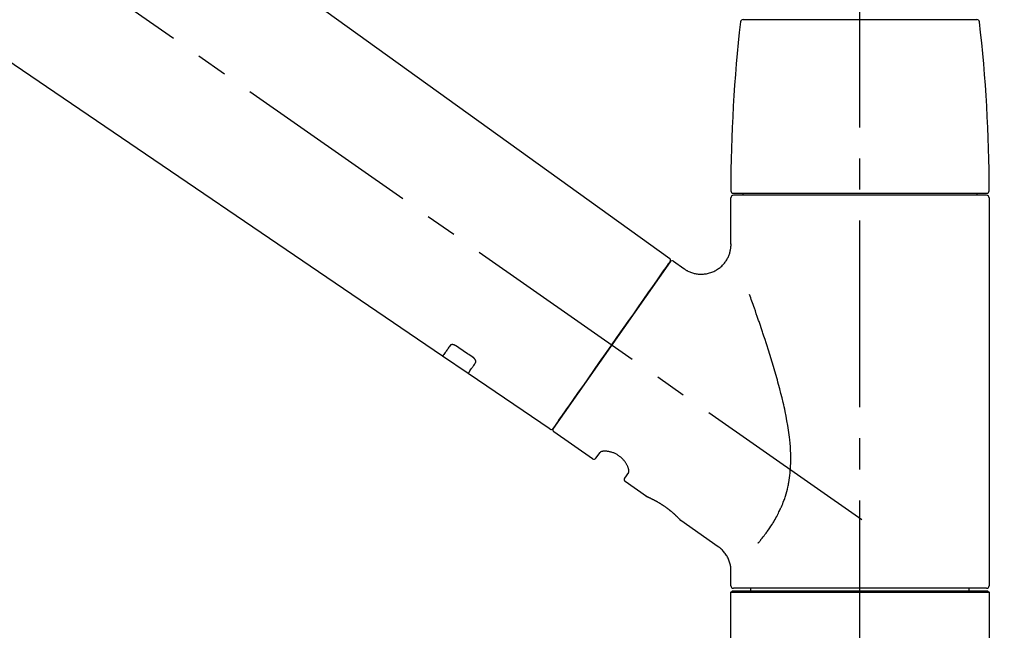
# Model space of a CAD drawing. Extents: x 55896 to 82369, y -25 to 8845.
# Drawn here: x 80929 to 81126, y 3044 to 3167 of the extents above; entities that cross this region are included whole.
import ezdxf

# ---------------------------------------------------------------- set-up
doc = ezdxf.new("R2010")
doc.units = 0
doc.header["$LTSCALE"] = 50
doc.header["$MEASUREMENT"] = 0
doc.linetypes.add('CENTER2', pattern=[1.125, 0.75, -0.125, 0.125, -0.125])
doc.layers.get('0').update_dxf_attribs({"linetype": 'CONTINUOUS'})
doc.layers.get('DEFPOINTS').update_dxf_attribs({"color": 146, "linetype": 'CONTINUOUS'})
doc.layers.add('150-機器', color=8, linetype='CONTINUOUS')
doc.layers.add('166-寸法B', color=11, linetype='CONTINUOUS')
doc.styles.add('KH001', font='msgothic.ttc')
doc.dimstyles.new('KH1xx030', dxfattribs={"dimscale": 30, "dimtxt": 2, "dimasz": 0.6, "dimexe": 0.3, "dimexo": 1.2, "dimgap": 0.5, "dimtad": 3, "dimdec": 1, "dimdsep": 46, "dimlunit": 6, "dimtxsty": 'KH001', "dimblk": 'DOT', "dimcen": 1, "dimdle": 1, "dimclrd": 256, "dimclre": 256, "dimclrt": 256, "dimadec": 0, "dimazin": 0, "dimtfac": 1, "dimtdec": 1, "dimtix": 1, "dimtmove": 2, "dimatfit": 3, "dimldrblk": 'CLOSEDBLANK', "dimfxl": 1, "dimtolj": 1, "dimtzin": 0, "dimlwd": -1, "dimlwe": -1, "dimarcsym": 0})

# ---------------------------------------------------------------- blocks, each defined once
blk = doc.blocks.new('F402_D')
at = {"layer": '150-機器', "color": 161, "linetype": 'CENTER2'}
blk.add_line((0, -53.67), (0, 250.27), dxfattribs=at)
at = {"layer": '150-機器', "color": 13, "linetype": 'CENTER2'}
blk.add_line((0.34, 36.17), (-286.53, 237.04), dxfattribs=at)
at = {"layer": '150-機器', "color": 13, "linetype": 'Continuous'}
for p, q in [((-158.24, 175.21), (-38.21, 88.74)), ((-83.81, 69.09), (-184.55, 137.62)), ((-23.49, 136.74), (0, 136.74)), ((0, 136.74), (23.49, 136.74)), ((-25.93, 91.62), (-25.93, 100.93)), ((-25.43, 101.83), (25.43, 101.83)), ((25.43, 101.43), (-25.43, 101.43)), ((-23.44, 101.43), (-23.44, 101.83)), ((23.44, 101.83), (23.44, 101.43)), ((25.93, 100.93), (25.93, 22.94)), ((-38.14, 88.07), (-61.59, 54.57)), ((-37.45, 88.19), (-35.35, 86.72)), ((-78.66, 65.58), (-83.85, 69.11)), ((-62.25, 54.41), (-78.7, 65.61)), ((-53.71, 48.44), (-61.47, 53.88)), ((-53.02, 48.57), (-52.2, 49.73)), ((-46.48, 45.72), (-47.3, 44.56)), ((-42.89, 40.86), (-47.18, 43.87)), ((-42.79, 40.81), (-42.79, 40.81)), ((-28.48, 30.78), (-35.99, 36.03)), ((-25.93, 22.94), (-25.93, 25.89)), ((-25.93, 21.64), (-25.63, 21.94)), ((-25.63, 21.94), (25.63, 21.94)), ((0, 22.44), (-25.43, 22.44)), ((-21.89, 21.94), (-21.89, 22.44)), ((25.43, 22.44), (0, 22.44)), ((21.89, 22.44), (21.89, 21.94)), ((25.63, 21.94), (25.93, 21.64)), ((-25.93, 21.64), (25.93, 21.64)), ((-25.93, 0.3), (-25.93, 21.64)), ((25.93, 21.64), (25.93, 0.3))]:
    blk.add_line(p, q, dxfattribs=at)
for points in [[(-35.35, 86.7), (-35.35, 86.69), (-35.34, 86.69), (-35.34, 86.69), (-35.34, 86.69), (-35.29, 86.65), (-35.24, 86.61), (-35.19, 86.57), (-35.14, 86.53), (-35.04, 86.46), (-34.93, 86.4), (-34.82, 86.34), (-34.7, 86.28), (-34.54, 86.2), (-34.37, 86.12), (-34.2, 86.04), (-34.03, 85.97), (-33.84, 85.9), (-33.65, 85.84), (-33.46, 85.78), (-33.27, 85.73), (-33.07, 85.69), (-32.87, 85.65), (-32.67, 85.62), (-32.47, 85.6), (-32.26, 85.58), (-32.06, 85.57), (-31.85, 85.57), (-31.64, 85.58), (-31.44, 85.59), (-31.23, 85.61), (-31.02, 85.63), (-30.82, 85.67), (-30.61, 85.71), (-30.4, 85.76), (-30.19, 85.82), (-29.98, 85.88), (-29.77, 85.95), (-29.57, 86.04), (-29.37, 86.12), (-29.17, 86.22), (-28.98, 86.32), (-28.79, 86.43), (-28.6, 86.55), (-28.42, 86.68), (-28.25, 86.8), (-28.08, 86.93), (-27.92, 87.07), (-27.77, 87.21), (-27.62, 87.35), (-27.48, 87.5), (-27.35, 87.65), (-27.22, 87.81), (-27.1, 87.96), (-26.99, 88.12), (-26.88, 88.28), (-26.77, 88.44), (-26.68, 88.6), (-26.59, 88.77), (-26.5, 88.94), (-26.42, 89.1), (-26.35, 89.27), (-26.29, 89.44), (-26.23, 89.6), (-26.17, 89.77), (-26.12, 89.94), (-26.08, 90.1), (-26.04, 90.27), (-26, 90.44), (-25.98, 90.6), (-25.95, 90.76), (-25.94, 90.92), (-25.92, 91.08), (-25.91, 91.19), (-25.9, 91.3), (-25.9, 91.41), (-25.9, 91.52), (-25.9, 91.58), (-25.9, 91.64), (-25.91, 91.69), (-25.91, 91.75), (-25.91, 91.75), (-25.91, 91.76), (-25.91, 91.77), (-25.91, 91.77)], [(-39.58, 86.02), (-39.25, 86.48), (-38.95, 86.92), (-38.68, 87.3), (-38.46, 87.62), (-38.42, 87.68), (-38.37, 87.75), (-38.3, 87.84), (-38.21, 87.97), (-38.18, 88.02), (-38.15, 88.06), (-38.13, 88.08), (-38.14, 88.08), (-38.14, 88.07), (-38.14, 88.07), (-38.14, 88.07), (-38.14, 88.07)], [(-61.6, 54.57), (-61.6, 54.57), (-61.6, 54.57), (-61.59, 54.57), (-61.59, 54.57), (-61.31, 54.98), (-61.03, 55.38), (-60.75, 55.78), (-60.46, 56.19), (-59.73, 57.23), (-59, 58.28), (-58.27, 59.32), (-57.54, 60.37), (-56.51, 61.83), (-55.49, 63.29), (-54.47, 64.75), (-53.44, 66.21), (-52.28, 67.87), (-51.12, 69.53), (-49.96, 71.18), (-48.8, 72.84), (-47.69, 74.44), (-46.57, 76.04), (-45.45, 77.63), (-44.33, 79.23), (-43.42, 80.53), (-42.51, 81.83), (-41.6, 83.12), (-40.69, 84.42), (-40.42, 84.82), (-40.14, 85.22), (-39.86, 85.62), (-39.58, 86.02)], [(-20.46, 31.5), (-20.45, 31.52), (-20.43, 31.54), (-20.42, 31.55), (-20.41, 31.57), (-20.39, 31.58), (-20.38, 31.6), (-20.36, 31.62), (-20.35, 31.63), (-20.28, 31.72), (-20.2, 31.81), (-20.13, 31.9), (-20.06, 31.99), (-20, 32.06), (-19.94, 32.14), (-19.88, 32.21), (-19.82, 32.29), (-19.63, 32.51), (-19.45, 32.74), (-19.27, 32.98), (-19.09, 33.21), (-18.97, 33.37), (-18.85, 33.53), (-18.73, 33.7), (-18.61, 33.86), (-18.37, 34.2), (-18.13, 34.55), (-17.9, 34.9), (-17.67, 35.25), (-17.56, 35.43), (-17.44, 35.61), (-17.33, 35.79), (-17.22, 35.98), (-17.05, 36.27), (-16.89, 36.56), (-16.73, 36.85), (-16.58, 37.15), (-16.53, 37.25), (-16.47, 37.35), (-16.42, 37.45), (-16.37, 37.55), (-16.27, 37.76), (-16.17, 37.96), (-16.07, 38.17), (-15.98, 38.37), (-15.93, 38.47), (-15.89, 38.58), (-15.84, 38.68), (-15.79, 38.79), (-15.66, 39.1), (-15.52, 39.42), (-15.4, 39.74), (-15.27, 40.06), (-15.19, 40.28), (-15.12, 40.5), (-15.04, 40.73), (-14.97, 40.95), (-14.83, 41.4), (-14.71, 41.86), (-14.59, 42.32), (-14.48, 42.78), (-14.43, 43.02), (-14.38, 43.25), (-14.34, 43.48), (-14.29, 43.72), (-14.22, 44.19), (-14.15, 44.66), (-14.09, 45.13), (-14.03, 45.6), (-14.01, 45.84), (-13.99, 46.08), (-13.97, 46.32), (-13.96, 46.56), (-13.93, 47.04), (-13.91, 47.52), (-13.9, 48), (-13.9, 48.49), (-13.91, 48.73), (-13.91, 48.96), (-13.92, 49.2), (-13.92, 49.44), (-13.95, 50.16), (-13.98, 50.88), (-14.03, 51.59), (-14.09, 52.3), (-14.14, 52.78), (-14.21, 53.25), (-14.27, 53.72), (-14.34, 54.19), (-14.49, 55.14), (-14.66, 56.08), (-14.83, 57.01), (-15.02, 57.95), (-15.12, 58.41), (-15.22, 58.87), (-15.32, 59.33), (-15.43, 59.79), (-15.65, 60.7), (-15.87, 61.61), (-16.1, 62.52), (-16.34, 63.42), (-16.47, 63.87), (-16.59, 64.32), (-16.72, 64.76), (-16.84, 65.21), (-17.1, 66.1), (-17.36, 66.98), (-17.62, 67.87), (-17.89, 68.75), (-18.03, 69.19), (-18.16, 69.62), (-18.3, 70.06), (-18.44, 70.5), (-18.65, 71.15), (-18.86, 71.79), (-19.07, 72.44), (-19.29, 73.09), (-19.36, 73.3), (-19.43, 73.52), (-19.5, 73.73), (-19.57, 73.95), (-19.71, 74.37), (-19.85, 74.79), (-20, 75.22), (-20.14, 75.64), (-20.21, 75.85), (-20.28, 76.06), (-20.36, 76.27), (-20.43, 76.48), (-20.62, 77.04), (-20.82, 77.61), (-21.01, 78.18), (-21.21, 78.74), (-21.33, 79.09), (-21.46, 79.44), (-21.58, 79.8), (-21.71, 80.15), (-21.83, 80.49), (-21.95, 80.83), (-22.07, 81.17), (-22.2, 81.51)], [(-82.32, 71.22), (-82.44, 71.05), (-82.56, 70.87), (-82.68, 70.7), (-82.8, 70.52), (-82.9, 70.39), (-82.99, 70.26), (-83.09, 70.12), (-83.18, 69.99), (-83.31, 69.81), (-83.43, 69.63), (-83.56, 69.45), (-83.68, 69.27), (-83.71, 69.23), (-83.74, 69.19), (-83.77, 69.15), (-83.81, 69.09), (-83.81, 69.09), (-83.81, 69.08), (-83.81, 69.08), (-83.81, 69.08), (-83.81, 69.08), (-83.81, 69.08), (-83.81, 69.09), (-83.81, 69.09), (-83.81, 69.09), (-83.81, 69.09), (-83.81, 69.09), (-83.81, 69.09)], [(-81.15, 71.15), (-81.15, 71.15), (-81.16, 71.16), (-81.16, 71.16), (-81.17, 71.16), (-81.18, 71.17), (-81.19, 71.18), (-81.2, 71.18), (-81.21, 71.19), (-81.22, 71.2), (-81.24, 71.21), (-81.25, 71.22), (-81.27, 71.22), (-81.29, 71.23), (-81.31, 71.24), (-81.32, 71.25), (-81.34, 71.26), (-81.36, 71.27), (-81.38, 71.28), (-81.41, 71.29), (-81.43, 71.3), (-81.46, 71.31), (-81.49, 71.32), (-81.52, 71.34), (-81.55, 71.35), (-81.59, 71.36), (-81.63, 71.37), (-81.67, 71.38), (-81.7, 71.39), (-81.75, 71.39), (-81.79, 71.4), (-81.83, 71.4), (-81.87, 71.4), (-81.91, 71.4), (-81.95, 71.4), (-81.98, 71.4), (-82.02, 71.39), (-82.05, 71.38), (-82.08, 71.38), (-82.12, 71.37), (-82.15, 71.36), (-82.17, 71.35), (-82.19, 71.33), (-82.21, 71.32), (-82.23, 71.31), (-82.24, 71.3), (-82.26, 71.29), (-82.27, 71.27), (-82.28, 71.26), (-82.29, 71.26), (-82.3, 71.25), (-82.3, 71.24), (-82.31, 71.23), (-82.31, 71.23), (-82.31, 71.23), (-82.31, 71.22), (-82.32, 71.22)], [(-77.68, 68.8), (-77.97, 69), (-78.26, 69.19), (-78.55, 69.39), (-78.84, 69.58), (-79.12, 69.78), (-79.41, 69.98), (-79.7, 70.17), (-79.99, 70.37), (-80.28, 70.56), (-80.57, 70.76), (-80.86, 70.95), (-81.15, 71.15)], [(-78.69, 65.61), (-78.7, 65.61), (-78.7, 65.61), (-78.7, 65.61), (-78.7, 65.61), (-78.7, 65.61), (-78.7, 65.6), (-78.7, 65.6), (-78.7, 65.6), (-78.7, 65.6), (-78.7, 65.61), (-78.7, 65.61), (-78.69, 65.61), (-78.65, 65.67), (-78.62, 65.71), (-78.6, 65.75), (-78.57, 65.79), (-78.44, 65.97), (-78.32, 66.15), (-78.19, 66.33), (-78.06, 66.51), (-77.97, 66.65), (-77.88, 66.78), (-77.78, 66.92), (-77.69, 67.05), (-77.56, 67.23), (-77.44, 67.4), (-77.32, 67.58), (-77.2, 67.75)], [(-77.2, 67.75), (-77.19, 67.76), (-77.19, 67.76), (-77.19, 67.76), (-77.19, 67.77), (-77.18, 67.77), (-77.18, 67.78), (-77.17, 67.79), (-77.17, 67.8), (-77.16, 67.81), (-77.15, 67.83), (-77.15, 67.85), (-77.14, 67.86), (-77.14, 67.89), (-77.13, 67.91), (-77.13, 67.93), (-77.13, 67.96), (-77.13, 67.99), (-77.13, 68.02), (-77.13, 68.05), (-77.14, 68.09), (-77.15, 68.12), (-77.16, 68.16), (-77.17, 68.19), (-77.18, 68.23), (-77.2, 68.26), (-77.22, 68.3), (-77.24, 68.34), (-77.26, 68.37), (-77.28, 68.41), (-77.3, 68.44), (-77.32, 68.47), (-77.35, 68.5), (-77.37, 68.53), (-77.39, 68.55), (-77.41, 68.58), (-77.44, 68.6), (-77.45, 68.62), (-77.47, 68.64), (-77.49, 68.65), (-77.51, 68.67), (-77.53, 68.69), (-77.55, 68.71), (-77.57, 68.72), (-77.59, 68.74), (-77.61, 68.75), (-77.62, 68.76), (-77.64, 68.77), (-77.65, 68.78), (-77.66, 68.79), (-77.66, 68.79), (-77.67, 68.8), (-77.68, 68.8)], [(-46.48, 45.74), (-46.48, 45.74), (-46.48, 45.74), (-46.48, 45.74), (-46.48, 45.74), (-46.47, 45.74), (-46.47, 45.75), (-46.46, 45.75), (-46.46, 45.76), (-46.45, 45.8), (-46.44, 45.84), (-46.43, 45.87), (-46.42, 45.91), (-46.42, 45.98), (-46.42, 46.05), (-46.42, 46.11), (-46.43, 46.18), (-46.45, 46.28), (-46.47, 46.37), (-46.49, 46.47), (-46.52, 46.56), (-46.55, 46.67), (-46.59, 46.79), (-46.64, 46.9), (-46.68, 47.01), (-46.74, 47.13), (-46.8, 47.25), (-46.87, 47.36), (-46.94, 47.48), (-47.02, 47.6), (-47.1, 47.73), (-47.18, 47.85), (-47.27, 47.96), (-47.37, 48.08), (-47.47, 48.2), (-47.57, 48.31), (-47.67, 48.42), (-47.79, 48.53), (-47.9, 48.64), (-48.02, 48.75), (-48.15, 48.85), (-48.27, 48.94), (-48.4, 49.03), (-48.53, 49.12), (-48.66, 49.21), (-48.79, 49.29), (-48.92, 49.36), (-49.06, 49.43), (-49.19, 49.5), (-49.33, 49.56), (-49.46, 49.62), (-49.6, 49.67), (-49.74, 49.72), (-49.88, 49.77), (-50.01, 49.81), (-50.15, 49.85), (-50.29, 49.88), (-50.42, 49.91), (-50.55, 49.93), (-50.68, 49.95), (-50.82, 49.97), (-50.94, 49.98), (-51.06, 49.99), (-51.18, 49.99), (-51.3, 49.99), (-51.41, 49.99), (-51.51, 49.98), (-51.61, 49.96), (-51.71, 49.95), (-51.79, 49.94), (-51.87, 49.92), (-51.94, 49.89), (-52.02, 49.86), (-52.06, 49.84), (-52.09, 49.82), (-52.13, 49.8), (-52.17, 49.77), (-52.18, 49.76), (-52.18, 49.76), (-52.19, 49.75), (-52.2, 49.74), (-52.2, 49.74), (-52.2, 49.74), (-52.2, 49.74), (-52.2, 49.73)], [(-35.94, 36), (-35.94, 36), (-35.94, 36), (-35.94, 36), (-35.94, 36), (-35.94, 36), (-35.94, 36), (-35.94, 36), (-35.94, 36), (-35.94, 36), (-35.94, 36.01), (-35.95, 36.01), (-35.95, 36.01), (-35.95, 36.01), (-35.95, 36.01), (-35.96, 36.02), (-35.96, 36.02), (-35.97, 36.04), (-35.99, 36.05), (-36, 36.07), (-36.02, 36.08), (-36.02, 36.09), (-36.03, 36.09), (-36.03, 36.1), (-36.04, 36.11), (-36.05, 36.12), (-36.07, 36.14), (-36.08, 36.15), (-36.1, 36.16), (-36.11, 36.18), (-36.13, 36.2), (-36.14, 36.22), (-36.16, 36.23), (-36.18, 36.25), (-36.2, 36.28), (-36.22, 36.3), (-36.24, 36.32), (-36.27, 36.34), (-36.29, 36.36), (-36.31, 36.39), (-36.33, 36.41), (-36.35, 36.42), (-36.36, 36.44), (-36.37, 36.45), (-36.38, 36.46), (-36.43, 36.5), (-36.47, 36.55), (-36.51, 36.59), (-36.55, 36.63), (-36.58, 36.66), (-36.61, 36.69), (-36.64, 36.72), (-36.67, 36.75), (-36.73, 36.8), (-36.78, 36.85), (-36.83, 36.9), (-36.89, 36.95), (-36.91, 36.97), (-36.92, 36.99), (-36.94, 37.01), (-36.96, 37.02), (-37, 37.06), (-37.04, 37.1), (-37.08, 37.14), (-37.12, 37.17), (-37.14, 37.19), (-37.16, 37.21), (-37.18, 37.23), (-37.2, 37.25), (-37.27, 37.31), (-37.33, 37.36), (-37.4, 37.42), (-37.46, 37.48), (-37.51, 37.52), (-37.55, 37.56), (-37.6, 37.6), (-37.65, 37.64), (-37.72, 37.7), (-37.8, 37.77), (-37.87, 37.83), (-37.95, 37.89), (-37.97, 37.91), (-38, 37.93), (-38.02, 37.95), (-38.05, 37.97), (-38.1, 38.02), (-38.15, 38.06), (-38.21, 38.1), (-38.26, 38.14), (-38.31, 38.18), (-38.37, 38.23), (-38.42, 38.27), (-38.47, 38.31), (-38.53, 38.35), (-38.58, 38.39), (-38.64, 38.43), (-38.7, 38.48), (-38.75, 38.52), (-38.81, 38.56), (-38.86, 38.6), (-38.92, 38.64), (-38.95, 38.66), (-38.98, 38.68), (-39.01, 38.7), (-39.04, 38.72), (-39.12, 38.79), (-39.21, 38.85), (-39.3, 38.91), (-39.38, 38.97), (-39.44, 39.01), (-39.5, 39.05), (-39.56, 39.08), (-39.62, 39.12), (-39.7, 39.18), (-39.79, 39.23), (-39.88, 39.29), (-39.96, 39.34), (-39.99, 39.36), (-40.02, 39.38), (-40.05, 39.4), (-40.08, 39.42), (-40.14, 39.45), (-40.19, 39.49), (-40.25, 39.52), (-40.31, 39.56), (-40.34, 39.57), (-40.37, 39.59), (-40.4, 39.61), (-40.42, 39.63), (-40.51, 39.67), (-40.59, 39.72), (-40.68, 39.77), (-40.76, 39.82), (-40.81, 39.85), (-40.87, 39.88), (-40.92, 39.91), (-40.97, 39.94), (-41.05, 39.98), (-41.13, 40.02), (-41.2, 40.06), (-41.28, 40.1), (-41.31, 40.12), (-41.33, 40.13), (-41.36, 40.14), (-41.38, 40.16), (-41.43, 40.18), (-41.48, 40.21), (-41.53, 40.23), (-41.57, 40.25), (-41.6, 40.27), (-41.62, 40.28), (-41.64, 40.29), (-41.67, 40.3), (-41.73, 40.33), (-41.8, 40.37), (-41.86, 40.4), (-41.93, 40.43), (-41.97, 40.45), (-42.01, 40.47), (-42.05, 40.49), (-42.09, 40.51), (-42.16, 40.54), (-42.23, 40.57), (-42.3, 40.61), (-42.37, 40.64), (-42.4, 40.65), (-42.43, 40.67), (-42.46, 40.68), (-42.49, 40.69), (-42.53, 40.71), (-42.56, 40.72), (-42.6, 40.74), (-42.64, 40.76), (-42.65, 40.76), (-42.66, 40.77), (-42.67, 40.77), (-42.68, 40.78), (-42.7, 40.78), (-42.72, 40.79), (-42.74, 40.8), (-42.75, 40.81), (-42.76, 40.81), (-42.77, 40.81), (-42.78, 40.82), (-42.79, 40.82), (-42.8, 40.83), (-42.82, 40.83), (-42.84, 40.84), (-42.86, 40.85), (-42.87, 40.86), (-42.88, 40.86), (-42.89, 40.87), (-42.89, 40.87), (-42.89, 40.87), (-42.89, 40.86), (-42.89, 40.86), (-42.88, 40.86)], [(-42.68, 40.76), (-42.68, 40.77), (-42.69, 40.77), (-42.7, 40.77), (-42.71, 40.78), (-42.72, 40.78), (-42.73, 40.79), (-42.74, 40.79), (-42.75, 40.8), (-42.76, 40.8), (-42.77, 40.8), (-42.78, 40.81), (-42.78, 40.81), (-42.79, 40.81), (-42.79, 40.81), (-42.79, 40.81), (-42.79, 40.81), (-42.79, 40.81), (-42.79, 40.81), (-42.79, 40.81), (-42.79, 40.81)], [(-25.94, 25.89), (-25.94, 25.94), (-25.94, 25.98), (-25.93, 26.03), (-25.93, 26.08), (-25.93, 26.19), (-25.93, 26.31), (-25.94, 26.43), (-25.95, 26.54), (-25.97, 26.73), (-26, 26.91), (-26.03, 27.09), (-26.07, 27.27), (-26.13, 27.47), (-26.18, 27.67), (-26.25, 27.87), (-26.32, 28.07), (-26.4, 28.27), (-26.49, 28.46), (-26.59, 28.66), (-26.69, 28.85), (-26.8, 29.04), (-26.92, 29.23), (-27.05, 29.41), (-27.18, 29.58), (-27.32, 29.75), (-27.47, 29.91), (-27.63, 30.07), (-27.78, 30.23), (-27.89, 30.33), (-27.99, 30.43), (-28.1, 30.53), (-28.22, 30.62), (-28.28, 30.66), (-28.35, 30.7), (-28.41, 30.73), (-28.47, 30.77), (-28.47, 30.77), (-28.48, 30.77), (-28.48, 30.78), (-28.48, 30.78)]]:
    blk.add_lwpolyline(points, dxfattribs=at)
for centre, radius, start, end in [((-23.49, 136.24), 0.499, 90, 173.4651), ((23.49, 136.24), 0.499, 6.5349, 90), ((273.27, 102.24), 299.21, 173.4651, 179.9836), ((-273.27, 102.24), 299.21, 0.0164, 6.5349), ((-25.43, 102.33), 0.499, 179.9836, 270), ((-25.43, 100.93), 0.499, 90, 180), ((25.43, 102.33), 0.499, 270, 0.0164), ((25.43, 100.93), 0.499, 0, 90), ((-38.55, 88.36), 0.499, 325, 54.7271), ((-37.73, 87.78), 0.499, 55, 145), ((-62.01, 54.85), 0.499, 236.2642, 325), ((-61.19, 54.29), 0.499, 145, 235), ((-53.43, 48.85), 0.499, 235, 325), ((-46.89, 44.28), 0.499, 145, 235), ((-25.43, 22.94), 0.499, 180, 270), ((25.43, 22.94), 0.499, 270, 0)]:
    blk.add_arc(centre, radius, start, end, dxfattribs=at)
blk = doc.blocks.new('_Dot')
at = {"color": 0, "linetype": 'ByBlock', "lineweight": -2}
blk.add_line((-0.5, 0), (-1, 0), dxfattribs=at)
at = {"color": 0, "linetype": 'ByBlock', "const_width": 0.5}
blk.add_lwpolyline([(-0.25, 0, 1), (0.25, 0, 1)], format="xyb", close=True, dxfattribs=at)
blk = doc.blocks.new('*D96')
at = {"layer": '166-寸法B', "transparency": 16777216}
for p, q in [((80517.49, 3063.49), (80517.49, 3351.95)), ((81317.49, 3285.51), (81317.49, 3351.95)), ((80535.49, 3342.95), (81299.49, 3342.95))]:
    blk.add_line(p, q, dxfattribs=at)
at = {"layer": 'DEFPOINTS', "color": 0, "transparency": 16777216}
for p in [(81317.49, 3342.95), (81317.49, 3249.51), (80517.49, 3027.49)]:
    blk.add_point(p, dxfattribs=at)
at = {"layer": '166-寸法B', "transparency": 16777216, "xscale": 18, "yscale": 18, "zscale": 18, "rotation": 180}
blk.add_blockref('_Dot', (80517.49, 3342.95), dxfattribs=at)
at = {"layer": '166-寸法B', "transparency": 16777216, "xscale": 18, "yscale": 18, "zscale": 18}
blk.add_blockref('_Dot', (81317.49, 3342.95), dxfattribs=at)
at = {"layer": '166-寸法B', "transparency": 16777216, "insert": (80917.49, 3387.95), "char_height": 60, "attachment_point": 5, "style": 'KH001'}
blk.add_mtext('\\A1;800', dxfattribs=at)
blk = doc.blocks.new('_ClosedBlank')
at = {"color": 0, "linetype": 'ByBlock', "lineweight": -2}
for p, q in [((-1, 0.167), (0, 0)), ((-1, 0.167), (-1, -0.167)), ((0, 0), (-1, -0.167))]:
    blk.add_line(p, q, dxfattribs=at)

msp = doc.modelspace()

# ---------------------------------------------------------------- block references
at = {"layer": '150-機器'}
msp.add_blockref('F402_D', (81097.49, 3030.19), dxfattribs=at)

# ---------------------------------------------------------------- dimensions: what is measured, and where the dimension line sits
at = {"layer": '166-寸法B'}
dim = msp.add_linear_dim(base=(81317.49, 3342.95), p1=(80517.49, 3027.49), p2=(81317.49, 3249.51), dimstyle='KH1xx030', dxfattribs=at)
dim.commit()
dim.dimension.update_dxf_attribs({"geometry": '*D96', "text_midpoint": (80917.49, 3387.95)})

doc.saveas('drawing.dxf')
